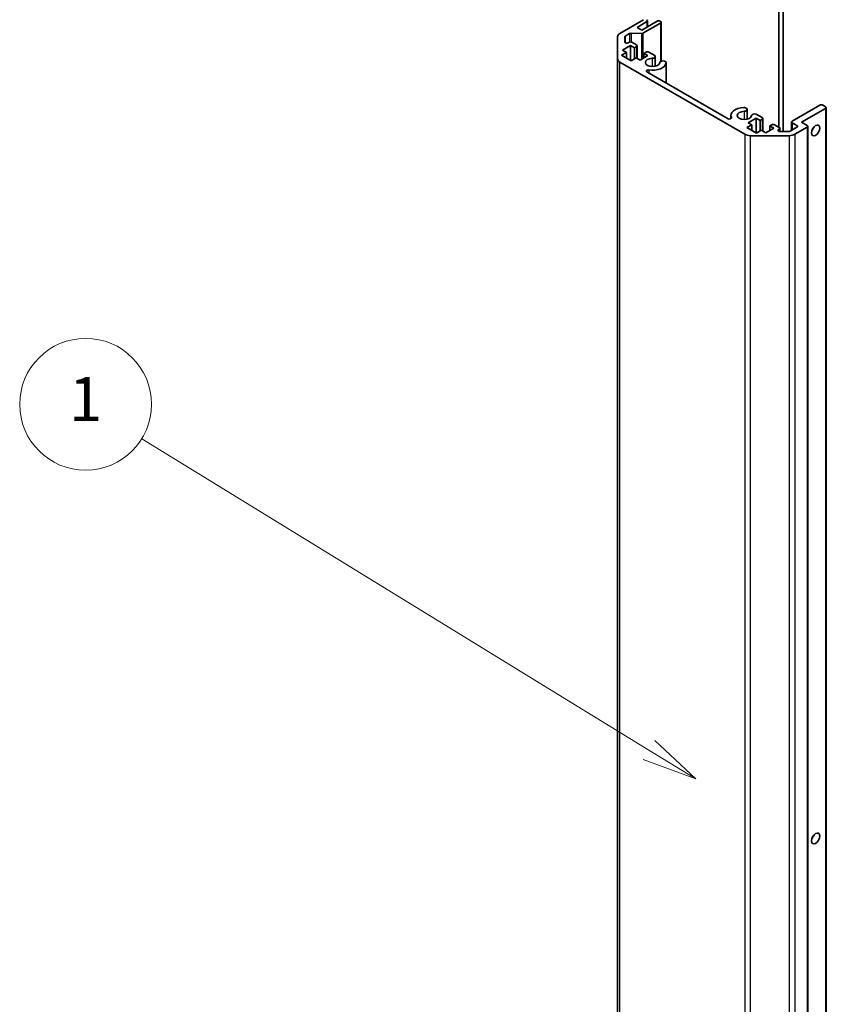
# Model space of a CAD drawing. Units: millimetres. Extents: x 0 to 9229, y -37 to 1546.
# Drawn here: x 1251 to 1452, y 495 to 742 of the extents above; entities that cross this region are included whole.
import ezdxf

# ---------------------------------------------------------------- set-up
doc = ezdxf.new("R2010")
doc.units = ezdxf.units.MM
doc.header["$LTSCALE"] = 5.5
for name, color, linetype, lineweight in [('Symbol (TK)', 100, 'Continuous', 18), ('Visible (ISO)', 7, 'Continuous', 35), ('Visible Narrow (ISO)', 7, 'Continuous', 25)]:
    doc.layers.add(name, color=color, linetype=linetype, lineweight=lineweight)
doc.styles.add('Note Text (TK2)', font='txt')

# ---------------------------------------------------------------- blocks, each defined once
blk = doc.blocks.new('バルーン1')
at = {"layer": 'Symbol (TK)', "color": 100}
for p, q in [((270.499, 109.633), (247.423, 123.798)), ((272.63, 108.326), (270.761, 110.06)), ((270.499, 109.633), (272.63, 108.326)), ((270.238, 109.207), (272.63, 108.326))]:
    blk.add_line(p, q, dxfattribs=at)
at = {"layer": 'Symbol (TK)'}
blk.add_circle((244.871, 125.364), 3, dxfattribs=at)
at = {"layer": 'Symbol (TK)', "color": 7, "insert": (244.871, 125.341), "char_height": 2, "attachment_point": 5, "style": 'Note Text (TK2)'}
blk.add_mtext('1', dxfattribs=at)

msp = doc.modelspace()

# ---------------------------------------------------------------- linework, layer by layer
at = {"layer": 'Visible (ISO)'}
for p, q in [((1440.5097, 714.8453), (1440.5097, 753.2212)), ((1441.5704, 713.7617), (1441.5704, 753.2212)), ((1400.7197, 738.3312), (1406.6393, 741.7489)), ((1407.3464, 741.7489), (1407.4878, 741.6672)), ((1407.4878, 741.259), (1405.013, 739.8301)), ((1405.013, 739.8301), (1406.1797, 739.1565)), ((1406.1797, 739.1565), (1410.0688, 741.4019)), ((1410.9173, 740.912), (1406.4799, 738.35)), ((1407.6343, 741.4631), (1407.6343, 739.9963)), ((1410.7759, 741.4019), (1410.9173, 741.3202)), ((1411.0638, 741.1161), (1411.0638, 731.364)), ((1400.1339, 731.9393), (1400.1339, 737.5147)), ((1401.9339, 737.443), (1401.9339, 736.1774)), ((1403.1571, 738.2688), (1402.0804, 737.6471)), ((1406.097, 738.266), (1403.5401, 738.3528)), ((1403.3513, 735.2782), (1401.3714, 734.1351)), ((1402.7875, 735.9733), (1402.9977, 736.0946)), ((1403.3513, 735.2782), (1403.3513, 731.6039)), ((1404.3412, 734.7066), (1403.3513, 735.2782)), ((1403.7048, 736.0946), (1404.8715, 735.421)), ((1404.8715, 735.0128), (1404.3412, 734.7066)), ((1404.3412, 734.7066), (1404.3412, 731.9305)), ((1405.018, 735.2169), (1405.018, 732.0297)), ((1400.1339, 731.9393), (1400.1339, 361.2499)), ((1402.3613, 733.5635), (1401.1592, 732.8695)), ((1401.1592, 732.8695), (1403.5634, 731.4814)), ((1401.3714, 734.1351), (1402.3613, 733.5635)), ((1402.3613, 733.5635), (1402.3613, 732.1755)), ((1403.5634, 731.4814), (1404.7655, 732.1755)), ((1404.7655, 732.1755), (1405.7554, 731.6039)), ((1405.7554, 731.6039), (1407.7353, 732.747)), ((1406.7454, 733.3186), (1407.2757, 733.6247)), ((1406.7454, 733.3186), (1406.7454, 732.1755)), ((1407.7353, 732.747), (1406.7454, 733.3186)), ((1407.9828, 733.6247), (1409.4871, 732.7563)), ((1409.5696, 732.5519), (1409.5696, 730.0877)), ((1432.0043, 713.0606), (1400.7197, 731.1228)), ((1411.8526, 731.3905), (1412.2162, 731.1807)), ((1412.2988, 730.9763), (1412.2988, 725.9073)), ((1407.4947, 728.681), (1427.7749, 716.9722)), ((1432.1045, 719.6982), (1432.468, 719.4882)), ((1443.8331, 716.3558), (1450.7628, 720.3567)), ((1452.177, 719.5402), (1446.1666, 716.0701)), ((1451.4699, 720.3567), (1452.177, 719.9484)), ((1452.3234, 719.7443), (1452.3234, 349.0549)), ((1428.4829, 717.7847), (1428.4829, 716.9729)), ((1432.5506, 719.2839), (1432.5506, 716.8196)), ((1434.8175, 717.1111), (1432.8376, 715.968)), ((1434.8175, 717.1111), (1434.8175, 713.4369)), ((1435.8075, 716.5396), (1434.8175, 717.1111)), ((1434.8336, 718.1225), (1436.3378, 717.254)), ((1436.4842, 717.0499), (1436.4842, 713.8626)), ((1433.7084, 715.4653), (1432.5063, 714.7712)), ((1432.5063, 714.7712), (1434.8977, 713.3905)), ((1432.8376, 715.968), (1433.7084, 715.4653)), ((1433.7084, 715.4653), (1433.7084, 714.0772)), ((1436.3378, 716.8457), (1435.8075, 716.5396)), ((1435.8075, 716.5396), (1435.8075, 713.9158)), ((1437.2217, 713.4369), (1439.2016, 714.58)), ((1438.2116, 715.1515), (1438.742, 715.4577)), ((1438.2116, 715.1515), (1438.2116, 714.0084)), ((1439.2016, 714.58), (1438.2116, 715.1515)), ((1439.4491, 715.4577), (1440.6158, 714.7841)), ((1440.7622, 714.58), (1440.7622, 713.7617)), ((1443.3047, 713.8462), (1445.0352, 714.8453)), ((1443.6867, 716.1517), (1443.6867, 714.0668)), ((1445.0352, 715.2536), (1443.8331, 715.9476)), ((1447.5808, 714.8453), (1444.4896, 713.0606)), ((1446.1666, 716.0701), (1447.5808, 715.2536)), ((1447.7272, 715.0494), (1447.7272, 344.36)), ((1443.0754, 712.7224), (1433.4186, 712.7224)), ((1434.8977, 713.3905), (1436.0998, 714.0846)), ((1436.0998, 714.0846), (1437.2217, 713.4369)), ((1440.6158, 714.3758), (1440.4056, 714.2545)), ((1440.7591, 713.7617), (1442.9511, 713.7617))]:
    msp.add_line(p, q, dxfattribs=at)
for centre, major_axis, start_param, end_param in [((1407.1343, 741.4631), (0.5, 0), 5.49778714, 7.06858347), ((1410.4223, 741.1978), (0.5, 0), 0.78539816, 2.35619449), ((1410.5638, 741.1161), (0.5, 0), 5.49778714, 7.06858347), ((1402.1339, 737.5147), (-2, 0), 5.49778714, 6.28318531), ((1402.4339, 737.443), (-0.5, 0), 5.49778714, 6.28318531), ((1403.5107, 738.0646), (-0.5, 0), 4.65363316, 5.49778714), ((1406.1263, 738.5542), (-0.5, 0), 1.5120405, 2.35619449), ((1402.4339, 736.1774), (-0.5, 0), 0, 2.35619449), ((1403.3513, 735.8905), (0.5, 0), 0.78539816, 2.35619449), ((1404.518, 735.2169), (0.5, 0), 5.49778714, 7.06858347), ((1402.1339, 731.9393), (-2, 0), 0, 0.78539816), ((1408.9021, 731.0528), (-1.8, 0), 4.76335631, 9.37381063), ((1407.6293, 733.4206), (0.5, 0), 0.78539816, 2.35619449), ((1408.7696, 732.5519), (0.8, 0), 4.76335631, 6.74144068), ((1408.9021, 731.0528), (3.4001, 0), 4.43873059, 6.23221797), ((1411.4987, 730.9763), (-0.8, 0), 4.25413361, 6.23221797), ((1411.4987, 730.9763), (0.8001, 0), 6.23221797, 6.74144068), ((1407.8481, 728.885), (-0.4997, 0), 4.43873059, 7.06858347), ((1431.883, 717.7847), (-3.4001, 0), 4.76335631, 6.55684369), ((1431.7506, 719.2839), (0.8001, 0), 1.11254095, 1.62176366), ((1451.1163, 720.1526), (0.5, 0), 0.78539816, 2.35619449), ((1451.8234, 719.7443), (0.5, 0), 5.49778714, 7.06858347), ((1428.1283, 717.1762), (0.4997, 0), 3.92699082, 6.55684369), ((1431.883, 717.7847), (-1.8, 0), 4.76335631, 9.37381063), ((1431.7506, 719.2839), (0.8, 0), 4.76335631, 6.74144068), ((1434.4796, 717.7082), (-0.8, 0), 4.25413361, 6.23221797), ((1435.9842, 717.0499), (0.5, 0), 5.49778714, 7.06858347), ((1439.0955, 715.2536), (0.5, 0), 0.78539816, 2.35619449), ((1440.2622, 714.58), (0.5, 0), 5.49778714, 7.06858347), ((1444.1867, 716.1517), (-0.5, 0), 5.49778714, 7.06858347), ((1444.6817, 715.0494), (0.5, 0), 5.49778714, 7.06858347), ((1447.2272, 715.0494), (0.5, 0), 5.49778714, 7.06858347), ((1448.2879, 714.8453), (0.75, 1.299), 4.37255207, 5.05222589), ((1433.4186, 713.8771), (-2, 0), 0.78539816, 1.57079633), ((1440.7591, 714.0503), (-0.5, 0), 5.49778714, 7.85398163), ((1442.9511, 714.0503), (0.5, 0), 4.71238898, 5.49778714), ((1443.0754, 713.8771), (-2, 0), 1.57079633, 2.35619449), ((1448.2879, 537.6656), (0.75, 1.299), 4.37255207, 5.05222589)]:
    msp.add_ellipse(centre, major_axis=major_axis, ratio=0.57735027, start_param=start_param, end_param=end_param, dxfattribs=at)
for centre in [(1449.7021, 714.0288), (1449.7021, 536.8491)]:
    msp.add_ellipse(centre, major_axis=(-0.75, -1.299), ratio=0.57735027, dxfattribs=at)
at = {"layer": 'Visible Narrow (ISO)'}
for p, q in [((1407.4878, 741.259), (1407.4878, 739.9118)), ((1410.9173, 740.912), (1410.9173, 731.2936)), ((1402.0804, 737.6471), (1402.0804, 735.9733)), ((1403.1571, 738.2688), (1403.1571, 736.1566)), ((1403.5401, 738.3528), (1403.5401, 736.1578)), ((1406.097, 738.266), (1406.097, 731.8011)), ((1406.4799, 738.35), (1406.4799, 732.0222)), ((1404.8715, 735.0128), (1404.8715, 732.1142)), ((1408.8104, 732.0907), (1408.8104, 730.0149)), ((1400.7197, 360.4334), (1400.7197, 731.1228)), ((1412.2978, 730.9528), (1412.2978, 725.9079)), ((1407.9832, 729.1628), (1407.9832, 728.399)), ((1452.177, 719.5402), (1452.177, 348.8507)), ((1428.6094, 717.2542), (1428.6094, 717.0982)), ((1431.7913, 718.8226), (1431.7913, 716.7468)), ((1436.3378, 716.8457), (1436.3378, 713.9472)), ((1443.8331, 715.9476), (1443.8331, 714.1513)), ((1445.0352, 715.2536), (1445.0352, 714.8453)), ((1447.5808, 714.8453), (1447.5808, 344.1559)), ((1432.0043, 713.0606), (1432.0043, 342.3712)), ((1433.4186, 342.033), (1433.4186, 712.7224)), ((1440.4056, 714.2545), (1440.4056, 713.8462)), ((1440.6158, 714.3758), (1440.6158, 713.7738)), ((1443.0754, 712.7224), (1443.0754, 342.033)), ((1444.4896, 713.0606), (1444.4896, 342.3712))]:
    msp.add_line(p, q, dxfattribs=at)

# ---------------------------------------------------------------- block references
at = {"layer": 'Symbol (TK)', "xscale": 5.5, "yscale": 5.5, "zscale": 5.5}
msp.add_blockref('バルーン1', (-79.75, -44), dxfattribs=at)

doc.saveas('drawing.dxf')
